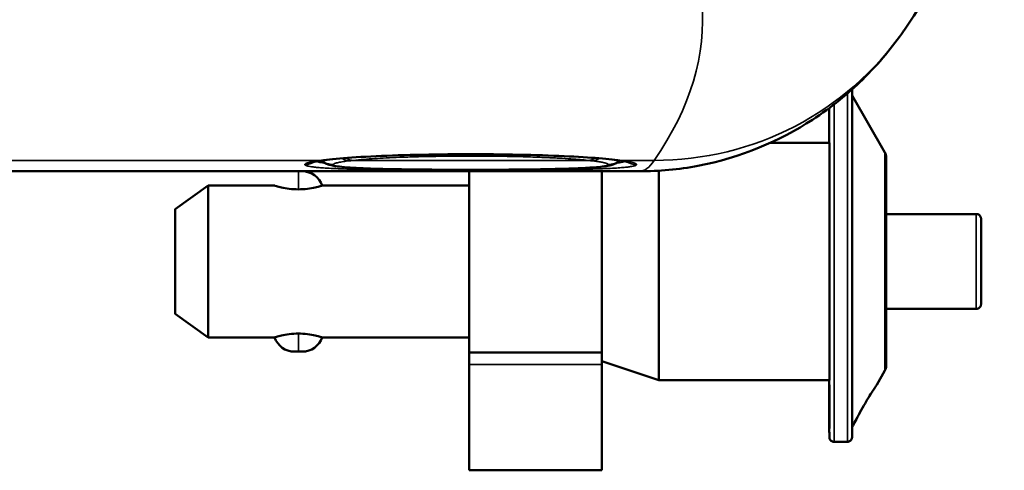
# Model space of a CAD drawing. Units: millimetres. Extents: x 63 to 2026, y 67 to 1019.
# Drawn here: x 1967 to 2019, y 753 to 777 of the extents above; entities that cross this region are included whole.
import ezdxf

# ---------------------------------------------------------------- set-up
doc = ezdxf.new("R2010")
doc.units = ezdxf.units.MM
doc.header["$LTSCALE"] = 4
doc.layers.add('Visibile (ISO)', color=7, linetype='Continuous', lineweight=50)
doc.layers.add('Visibile sottile (ISO)', color=7, linetype='Continuous', lineweight=35)

msp = doc.modelspace()

# ---------------------------------------------------------------- linework, layer by layer
at = {"layer": 'Visibile (ISO)'}
for p, q in [((2012.922, 770.061), (2011.189, 773.062)), ((2009.989, 770.563), (2006.871, 770.563)), ((1964.067, 769.063), (1999.978, 769.063)), ((1990.988, 769.063), (1990.988, 768.313)), ((1990.989, 759.513), (1990.989, 769.063)), ((1997.989, 759.513), (1997.989, 769.063)), ((1975.489, 767.063), (1977.239, 768.313)), ((1980.739, 768.313), (1977.239, 768.313)), ((1990.989, 768.313), (1983.239, 768.313)), ((2017.739, 766.813), (2012.989, 766.813)), ((2017.739, 761.813), (2012.989, 761.813)), ((1975.489, 761.563), (1977.239, 760.313)), ((1980.739, 760.313), (1977.239, 760.313)), ((1990.989, 760.313), (1983.239, 760.313)), ((1990.988, 760.313), (1990.988, 759.513)), ((1997.989, 759.513), (1990.989, 759.513)), ((1997.989, 759.063), (2000.989, 758.063)), ((2012.922, 758.564), (2012.488, 757.813)), ((2009.989, 758.063), (2000.989, 758.063)), ((2010.939, 754.813), (2010.239, 754.813)), ((1997.989, 753.313), (1990.989, 753.313))]:
    msp.add_line(p, q, dxfattribs=at)
for centre, start, end in [((1982.196, 767.963), 18.553, 90), ((1981.781, 760.663), 198.553, 270), ((1982.196, 760.663), 270, 341.447)]:
    msp.add_arc(centre, 1.1, start, end, dxfattribs=at)
for centre, major_axis, ratio, start_param, end_param in [((2000.755, 785.659), (12.95, -9.483), 0.996877, 0.020507, 0.026656), ((2009.989, 764.313), (0, -6.25), 0.00001, 5.167988, 10.539976), ((1990.989, 764.313), (0, 6.1), 0.00001, 0.678222, 0.855637), ((1990.989, 764.313), (0, -6.1), 0.00001, 5.427548, 8.746556), ((2000.431, 1039.553), (-0.454, -270.49), 0.043875, 0.000074, 0.000077), ((2000.989, 764.313), (0, -6.25), 0.00001, 0.000001, 2.441767), ((1977.239, 764.313), (0, -4), 0.00001, 0.000002, 3.141594), ((1975.489, 764.313), (0, -2.75), 0.00001, 6.283181, 9.424786), ((1990.988, 758.513), (0, 1), 0.00001, 5.102185, 6.283184), ((1990.989, 758.513), (0, 1), 0.00001, 0.000446, 1.181255), ((1997.989, 758.513), (0, 1), 0.00001, 0, 1.181), ((1990.989, 762.313), (0, -9), 0.00001, 0.000002, 1.181001), ((1997.989, 762.313), (0, -9), 0.00001, 0, 1.181)]:
    msp.add_ellipse(centre, major_axis=major_axis, ratio=ratio, start_param=start_param, end_param=end_param, dxfattribs=at)
for centre, major_axis in [((1975.489, 764.313), (0, -2)), ((2009.989, 756.663), (0, -1.15))]:
    msp.add_ellipse(centre, major_axis=major_axis, ratio=0.00001, dxfattribs=at)
for points in [[(2019.215, 790.355), (2018.696, 785.148), (2016.629, 780.391), (2013.953, 776.523)], [(1983.243, 769.593), (1983.23, 769.603), (1983.224, 769.605), (1983.224, 769.605)], [(1983.243, 769.593), (1983.243, 769.593), (1983.243, 769.593), (1983.243, 769.593)], [(1983.486, 769.669), (1983.428, 769.662), (1983.373, 769.655), (1983.32, 769.648)], [(1998.832, 769.648), (1998.78, 769.655), (1998.725, 769.662), (1998.666, 769.669)], [(1998.928, 769.605), (1998.928, 769.605), (1998.923, 769.603), (1998.909, 769.593)], [(1998.909, 769.593), (1998.909, 769.593), (1998.909, 769.593), (1998.909, 769.593)]]:
    msp.add_open_spline(points, degree=3, dxfattribs=at)
for points, knots in [([(2013.897, 776.443), (2013.336, 775.643), (2012.634, 774.77), (2010.993, 773.167), (2010.111, 772.437), (2007.405, 770.677), (2005.297, 769.773), (2002.054, 769.161), (2001.014, 769.063), (1999.978, 769.063)], [0, 0, 0, 0, 0.616801, 0.616801, 1.124303, 1.124303, 1.970307, 1.970307, 2.352006, 2.352006, 2.352006, 2.352006]), ([(2011.189, 773.381), (2011.189, 773.201), (2011.189, 772.883), (2011.189, 771.982), (2011.189, 771.368), (2011.189, 769.937), (2011.189, 769.103), (2011.189, 767.321), (2011.189, 766.351), (2011.189, 764.4), (2011.189, 763.393), (2011.189, 761.469), (2011.189, 760.528), (2011.189, 758.827), (2011.189, 758.047), (2011.189, 756.743), (2011.189, 756.202), (2011.189, 755.426), (2011.189, 755.181), (2011.189, 755.085), (2011.189, 755.076), (2011.189, 755.068), (2011.189, 755.066), (2011.189, 755.064), (2011.189, 755.063), (2011.189, 755.062), (2011.189, 755.063), (2011.189, 755.061), (2011.189, 755.061), (2011.189, 755.061), (2011.189, 755.06), (2011.189, 755.059), (2011.189, 755.059), (2011.189, 755.059), (2011.189, 755.058), (2011.188, 755.057), (2011.188, 755.057), (2011.188, 755.055), (2011.188, 755.053), (2011.188, 755.05), (2011.188, 755.049), (2011.188, 755.042), (2011.187, 755.037), (2011.185, 755.017), (2011.182, 755.002), (2011.169, 754.962), (2011.157, 754.938), (2011.126, 754.895), (2011.107, 754.876), (2011.064, 754.844), (2011.039, 754.832), (2010.99, 754.817), (2010.964, 754.813), (2010.939, 754.813)], [0.221675, 0.221675, 0.221675, 0.221675, 0.495587, 0.495587, 0.790163, 0.790163, 1.084908, 1.084908, 1.379647, 1.379647, 1.674386, 1.674386, 1.969124, 1.969124, 2.263863, 2.263863, 2.558602, 2.558602, 2.853342, 2.853342, 2.894135, 2.894135, 2.914016, 2.914016, 2.923697, 2.923697, 2.930958, 2.930958, 2.931635, 2.931635, 2.932145, 2.932145, 2.93232, 2.93232, 2.932522, 2.932522, 2.932724, 2.932724, 2.933129, 2.933129, 2.933633, 2.933633, 2.935145, 2.935145, 2.939695, 2.939695, 2.947648, 2.947648, 2.955613, 2.955613, 2.963579, 2.963579, 2.971214, 2.971214, 2.971214, 2.971214]), ([(2009.988, 770.562), (2009.988, 770.797), (2009.988, 771.02), (2009.988, 771.676), (2009.988, 772.071), (2009.988, 772.399)], [2.1689403, 2.1689403, 2.1689403, 2.1689403, 2.2638632, 2.2638632, 2.4655087, 2.4655087, 2.4655087, 2.4655087]), ([(2012.922, 770.061), (2012.924, 770.056), (2012.927, 770.051), (2012.937, 770.032), (2012.944, 770.018), (2012.969, 769.957), (2012.981, 769.908), (2012.987, 769.853), (2012.987, 769.846), (2012.988, 769.835), (2012.988, 769.83), (2012.988, 769.823), (2012.988, 769.821), (2012.988, 769.819), (2012.988, 769.818), (2012.989, 769.817), (2012.989, 769.816), (2012.989, 769.815), (2012.989, 769.815), (2012.989, 769.814), (2012.989, 769.814), (2012.989, 769.813), (2012.989, 769.813), (2012.989, 769.812), (2012.989, 769.812), (2012.989, 769.811), (2012.989, 769.811), (2012.989, 769.811), (2012.989, 769.81), (2012.989, 769.808), (2012.989, 769.804), (2012.989, 769.784), (2012.989, 769.755), (2012.989, 769.597), (2012.989, 769.386), (2012.989, 768.805), (2012.989, 768.43), (2012.989, 767.563), (2012.989, 767.06), (2012.989, 765.991), (2012.989, 765.411), (2012.989, 764.248), (2012.989, 763.651), (2012.989, 762.512), (2012.989, 761.958), (2012.989, 760.959), (2012.989, 760.503), (2012.989, 759.747), (2012.989, 759.436), (2012.989, 758.997), (2012.989, 758.864), (2012.989, 758.822), (2012.989, 758.819), (2012.989, 758.816), (2012.989, 758.815), (2012.989, 758.814), (2012.989, 758.814), (2012.989, 758.814), (2012.989, 758.813), (2012.989, 758.813), (2012.989, 758.813), (2012.989, 758.812), (2012.989, 758.811), (2012.989, 758.811), (2012.989, 758.81), (2012.989, 758.809), (2012.989, 758.808), (2012.988, 758.807), (2012.988, 758.806), (2012.988, 758.804), (2012.988, 758.803), (2012.988, 758.799), (2012.988, 758.796), (2012.988, 758.785), (2012.987, 758.777), (2012.984, 758.744), (2012.98, 758.72), (2012.963, 758.65), (2012.945, 758.605), (2012.922, 758.564)], [0, 0, 0, 0, 0.001623, 0.001623, 0.006497, 0.006497, 0.021265, 0.021265, 0.023232, 0.023232, 0.024707, 0.024707, 0.025254, 0.025254, 0.025492, 0.025492, 0.02568, 0.02568, 0.025927, 0.025927, 0.026168, 0.026168, 0.026558, 0.026558, 0.027417, 0.027417, 0.029991, 0.029991, 0.037712, 0.037712, 0.060879, 0.060879, 0.130504, 0.130504, 0.30857, 0.30857, 0.483675, 0.483675, 0.658877, 0.658877, 0.834074, 0.834074, 1.009271, 1.009271, 1.184469, 1.184469, 1.359666, 1.359666, 1.534864, 1.534864, 1.710062, 1.710062, 1.728734, 1.728734, 1.737663, 1.737663, 1.741961, 1.741961, 1.743573, 1.743573, 1.744784, 1.744784, 1.745041, 1.745041, 1.745315, 1.745315, 1.745604, 1.745604, 1.745839, 1.745839, 1.74622, 1.74622, 1.747043, 1.747043, 1.749509, 1.749509, 1.756921, 1.756921, 1.771089, 1.771089, 1.771089, 1.771089]), ([(1983.32, 769.648), (1983.155, 769.625), (1983.018, 769.603), (1982.842, 769.569), (1982.787, 769.555), (1982.767, 769.549), (1982.766, 769.548), (1982.766, 769.548)], [0, 0, 0, 0, 0.1220854, 0.1220854, 0.218414, 0.218414, 0.2356161, 0.2356161, 0.2356161, 0.2356161]), ([(1998.909, 769.593), (1998.839, 769.541), (1998.771, 769.503), (1998.649, 769.446), (1998.594, 769.426), (1998.457, 769.383), (1998.383, 769.367), (1998.078, 769.31), (1997.817, 769.286), (1997.191, 769.243), (1996.852, 769.226), (1995.899, 769.192), (1995.215, 769.176), (1993.774, 769.155), (1993.005, 769.149), (1991.454, 769.143), (1990.655, 769.143), (1989.119, 769.149), (1988.364, 769.156), (1986.985, 769.176), (1986.344, 769.19), (1985.248, 769.227), (1984.783, 769.251), (1984.235, 769.298), (1984.074, 769.316), (1983.834, 769.354), (1983.748, 769.37), (1983.598, 769.413), (1983.543, 769.431), (1983.41, 769.487), (1983.329, 769.529), (1983.243, 769.593)], [0, 0, 0, 0, 0.03484, 0.03484, 0.072608, 0.072608, 0.139304, 0.139304, 0.339697, 0.339697, 0.508339, 0.508339, 0.759121, 0.759121, 0.996134, 0.996134, 1.230037, 1.230037, 1.462992, 1.462992, 1.69701, 1.69701, 1.934024, 1.934024, 2.058722, 2.058722, 2.138631, 2.138631, 2.179168, 2.179168, 2.221691, 2.221691, 2.221691, 2.221691]), ([(1998.666, 769.669), (1998.298, 769.714), (1997.807, 769.758), (1996.633, 769.836), (1995.929, 769.87), (1994.375, 769.925), (1993.502, 769.945), (1991.716, 769.966), (1990.781, 769.967), (1988.974, 769.95), (1988.078, 769.932), (1986.442, 769.88), (1985.681, 769.845), (1984.412, 769.764), (1983.878, 769.717), (1983.486, 769.669)], [0, 0, 0, 0, 0.247678, 0.247678, 0.506774, 0.506774, 0.777746, 0.777746, 1.051268, 1.051268, 1.325394, 1.325394, 1.599008, 1.599008, 1.862953, 1.862953, 1.862953, 1.862953]), ([(1999.387, 769.548), (1999.387, 769.548), (1999.382, 769.55), (1999.348, 769.559), (1999.288, 769.574), (1999.111, 769.607), (1998.984, 769.627), (1998.832, 769.648)], [0.0902512, 0.0902512, 0.0902512, 0.0902512, 0.1196831, 0.1196831, 0.2141208, 0.2141208, 0.325868, 0.325868, 0.325868, 0.325868]), ([(1981.988, 768.112), (1981.83, 768.112), (1981.662, 768.123), (1981.355, 768.162), (1981.215, 768.189), (1980.994, 768.239), (1980.898, 768.265), (1980.77, 768.302), (1980.739, 768.313), (1980.739, 768.313)], [0.3795006, 0.3795006, 0.3795006, 0.3795006, 0.4268866, 0.4268866, 0.474326, 0.474326, 0.5217485, 0.5217485, 0.569171, 0.569171, 0.569171, 0.569171]), ([(1983.239, 768.313), (1983.239, 768.313), (1983.207, 768.302), (1983.079, 768.265), (1982.983, 768.239), (1982.762, 768.189), (1982.622, 768.162), (1982.315, 768.123), (1982.147, 768.112), (1981.989, 768.112)], [0.1897238, 0.1897238, 0.1897238, 0.1897238, 0.2371462, 0.2371462, 0.2845687, 0.2845687, 0.332008, 0.332008, 0.3794473, 0.3794473, 0.3794473, 0.3794473]), ([(2017.739, 766.813), (2017.766, 766.813), (2017.793, 766.808), (2017.844, 766.791), (2017.868, 766.778), (2017.91, 766.746), (2017.929, 766.727), (2017.959, 766.683), (2017.971, 766.658), (2017.982, 766.62), (2017.985, 766.607), (2017.987, 766.588), (2017.988, 766.581), (2017.988, 766.572), (2017.988, 766.569), (2017.989, 766.567), (2017.989, 766.566), (2017.989, 766.566), (2017.989, 766.565), (2017.989, 766.565), (2017.989, 766.565), (2017.989, 766.564), (2017.989, 766.564), (2017.989, 766.563), (2017.989, 766.563), (2017.989, 766.563), (2017.989, 766.563), (2017.989, 766.563), (2017.989, 766.562), (2017.989, 766.562), (2017.989, 766.561), (2017.989, 766.556), (2017.989, 766.55), (2017.989, 766.51), (2017.989, 766.449), (2017.989, 766.261), (2017.989, 766.125), (2017.989, 765.799), (2017.989, 765.606), (2017.989, 765.187), (2017.989, 764.957), (2017.989, 764.487), (2017.989, 764.242), (2017.989, 763.768), (2017.989, 763.534), (2017.989, 763.105), (2017.989, 762.905), (2017.989, 762.564), (2017.989, 762.419), (2017.989, 762.201), (2017.989, 762.126), (2017.989, 762.079), (2017.989, 762.072), (2017.989, 762.066), (2017.989, 762.064), (2017.989, 762.063), (2017.989, 762.063), (2017.989, 762.063), (2017.989, 762.062), (2017.989, 762.062), (2017.989, 762.062), (2017.989, 762.062), (2017.989, 762.062), (2017.989, 762.061), (2017.989, 762.061), (2017.989, 762.061), (2017.989, 762.06), (2017.989, 762.06), (2017.989, 762.06), (2017.989, 762.058), (2017.988, 762.057), (2017.988, 762.054), (2017.988, 762.053), (2017.988, 762.047), (2017.988, 762.043), (2017.986, 762.027), (2017.984, 762.015), (2017.975, 761.978), (2017.965, 761.952), (2017.936, 761.907), (2017.918, 761.887), (2017.877, 761.853), (2017.854, 761.839), (2017.804, 761.82), (2017.778, 761.814), (2017.747, 761.813), (2017.743, 761.813), (2017.739, 761.813)], [0, 0, 0, 0, 0.0081095, 0.0081095, 0.0160703, 0.0160703, 0.0240364, 0.0240364, 0.0320023, 0.0320023, 0.0359466, 0.0359466, 0.0379385, 0.0379385, 0.0386862, 0.0386862, 0.0387917, 0.0387917, 0.0388924, 0.0388924, 0.0389937, 0.0389937, 0.0391987, 0.0391987, 0.0396011, 0.0396011, 0.0403806, 0.0403806, 0.042718, 0.042718, 0.0497307, 0.0497307, 0.0707898, 0.0707898, 0.1345413, 0.1345413, 0.2065133, 0.2065133, 0.2781975, 0.2781975, 0.3498913, 0.3498913, 0.4215847, 0.4215847, 0.493278, 0.493278, 0.5649714, 0.5649714, 0.6366648, 0.6366648, 0.7083587, 0.7083587, 0.727504, 0.727504, 0.736065, 0.736065, 0.7392748, 0.7392748, 0.7416822, 0.7416822, 0.7421336, 0.7421336, 0.7424727, 0.7424727, 0.7426436, 0.7426436, 0.7427447, 0.7427447, 0.7428458, 0.7428458, 0.7432578, 0.7432578, 0.7436582, 0.7436582, 0.7448591, 0.7448591, 0.7484696, 0.7484696, 0.7565148, 0.7565148, 0.7644778, 0.7644778, 0.7724438, 0.7724438, 0.7804097, 0.7804097, 0.7816652, 0.7816652, 0.7816652, 0.7816652]), ([(1980.739, 760.313), (1980.739, 760.313), (1980.77, 760.323), (1980.898, 760.36), (1980.994, 760.386), (1981.215, 760.436), (1981.355, 760.463), (1981.662, 760.502), (1981.83, 760.513), (1981.988, 760.513)], [0.1897237, 0.1897237, 0.1897237, 0.1897237, 0.2371462, 0.2371462, 0.2845687, 0.2845687, 0.332008, 0.332008, 0.3793778, 0.3793778, 0.3793778, 0.3793778]), ([(1981.988, 760.513), (1981.988, 760.513), (1981.988, 760.513), (1982.147, 760.513), (1982.315, 760.502), (1982.622, 760.463), (1982.762, 760.436), (1982.983, 760.386), (1983.079, 760.36), (1983.207, 760.323), (1983.239, 760.313), (1983.239, 760.313), (1983.239, 760.313), (1983.239, 760.313)], [0.3793778, 0.3793778, 0.3793778, 0.3793778, 0.3794473, 0.3794473, 0.4268866, 0.4268866, 0.474326, 0.474326, 0.5217485, 0.5217485, 0.569171, 0.569171, 0.5691711, 0.5691711, 0.5691711, 0.5691711]), ([(1981.781, 759.563), (1981.781, 759.563), (1981.785, 759.563), (1981.794, 759.563), (1981.8, 759.563), (1981.829, 759.563), (1981.86, 759.563), (1981.924, 759.563), (1981.956, 759.563), (1981.988, 759.563)], [0, 0, 0, 0, 0.00404306, 0.00404306, 0.0073741, 0.0073741, 0.01874783, 0.01874783, 0.02839479, 0.02839479, 0.02839479, 0.02839479]), ([(1981.988, 759.563), (1981.989, 759.563), (1981.989, 759.563), (1982.021, 759.563), (1982.053, 759.563), (1982.102, 759.563), (1982.121, 759.563), (1982.154, 759.563), (1982.169, 759.563), (1982.186, 759.563), (1982.19, 759.563), (1982.195, 759.563), (1982.196, 759.563), (1982.196, 759.563)], [0.02839479, 0.02839479, 0.02839479, 0.02839479, 0.02844354, 0.02844354, 0.03800016, 0.03800016, 0.04449958, 0.04449958, 0.05115815, 0.05115815, 0.05462974, 0.05462974, 0.05678915, 0.05678915, 0.05678915, 0.05678915]), ([(2010.239, 754.813), (2010.212, 754.813), (2010.184, 754.817), (2010.133, 754.834), (2010.109, 754.847), (2010.067, 754.879), (2010.048, 754.898), (2010.018, 754.942), (2010.006, 754.967), (2009.995, 755.005), (2009.992, 755.018), (2009.99, 755.037), (2009.989, 755.044), (2009.989, 755.052), (2009.989, 755.053), (2009.989, 755.055), (2009.989, 755.056), (2009.989, 755.057), (2009.989, 755.057), (2009.989, 755.058), (2009.989, 755.059), (2009.989, 755.06), (2009.989, 755.06), (2009.989, 755.061), (2009.989, 755.061), (2009.989, 755.062), (2009.989, 755.062), (2009.989, 755.062), (2009.989, 755.062), (2009.989, 755.063), (2009.989, 755.063), (2009.989, 755.067), (2009.989, 755.071), (2009.989, 755.098), (2009.989, 755.138), (2009.988, 755.366), (2009.988, 755.701), (2009.988, 756.643), (2009.988, 757.257), (2009.988, 758.002), (2009.988, 758.032), (2009.988, 758.063)], [0, 0, 0, 0, 0.0081095, 0.0081095, 0.0160703, 0.0160703, 0.0240364, 0.0240364, 0.0320023, 0.0320023, 0.0359463, 0.0359463, 0.0379168, 0.0379168, 0.0383377, 0.0383377, 0.0385334, 0.0385334, 0.0387353, 0.0387353, 0.0389377, 0.0389377, 0.0393441, 0.0393441, 0.0397751, 0.0397751, 0.041067, 0.041067, 0.0449388, 0.0449388, 0.0565532, 0.0565532, 0.0914021, 0.0914021, 0.1960984, 0.1960984, 0.4955872, 0.4955872, 0.7901628, 0.7901628, 0.802455, 0.802455, 0.802455, 0.802455]), ([(2011.189, 755.57), (2011.196, 755.584), (2011.205, 755.601), (2011.251, 755.692), (2011.304, 755.797), (2011.43, 756.039), (2011.512, 756.192), (2011.689, 756.514), (2011.785, 756.683), (2011.874, 756.835), (2011.95, 756.966), (2012.033, 757.103), (2012.187, 757.354), (2012.26, 757.467), (2012.366, 757.631), (2012.411, 757.699), (2012.472, 757.789), (2012.488, 757.813), (2012.488, 757.813)], [0.5786191, 0.5786191, 0.5786191, 0.5786191, 0.5920984, 0.5920984, 0.641306, 0.641306, 0.6947612, 0.6947612, 0.7482165, 0.7482165, 0.7482165, 0.7939815, 0.7939815, 0.8397464, 0.8397464, 0.8783728, 0.8783728, 0.9169892, 0.9169892, 0.9169892, 0.9169892])]:
    msp.add_open_spline(points, degree=3, knots=knots, dxfattribs=at)
at = {"layer": 'Visibile sottile (ISO)'}
for p, q in [((1941.972, 769.641), (1983.185, 769.641)), ((1984.89, 769.641), (1997.263, 769.641)), ((1998.967, 769.641), (2000.754, 769.641)), ((1990.989, 758.893), (1997.989, 758.893))]:
    msp.add_line(p, q, dxfattribs=at)
for centre, major_axis, ratio, start_param, end_param in [((-485.86, 777.005), (2489.162, 0), 0.065403, 6.237934, 6.289301), ((2000.755, 785.659), (12.95, -9.483), 0.996877, 5.34288, 6.303693), ((2010.939, 764.313), (0, 9.5), 0.00001, 3.14159, 5.910864), ((2009.989, 764.313), (0, -9.25), 0.00001, 5.45427, 8.917865), ((2009.989, 764.313), (0, 9.25), 0.00001, 0.506925, 0.828915), ((2010.239, 764.313), (0, -9.5), 0.00001, 6.283185, 8.911726), ((2012.922, 764.313), (0, 5.748), 0.00001, 3.141608, 6.28317), ((1982.326, 770.418), (1, 0), 0.998678, 4.712389, 5.269376), ((1991.381, 769.383), (9.092, 0), 0.065403, 2.650187, 2.693836), ((1983.185, 770.638), (0.135, -0.991), 0.899507, 6.132924, 6.283185), ((1983.076, 769.419), (-0.25, 0), 0.998678, 4.068888, 4.158248), ((1983.826, 770.418), (-1, 0), 0.998678, 0.927295, 1.570796), ((1983.365, 770.662), (0.121, -0.993), 0.879804, 6.145154, 6.283187), ((1984.687, 770.616), (0.118, -0.993), 0.87915, 5.661177, 6.148285), ((1984.89, 770.638), (0.107, -0.994), 0.852019, 5.684316, 6.157926), ((1991.304, 769.545), (-7.505, -0.137), 0.054362, 5.736278, 5.790742), ((1997.263, 770.638), (-0.107, -0.994), 0.852019, 0.125259, 0.598926), ((1990.848, 769.545), (-7.505, 0.137), 0.054362, 3.634036, 3.6885), ((1997.465, 770.616), (-0.118, -0.993), 0.87915, 0.1349, 0.622063), ((1998.326, 770.418), (1, 0), 0.998678, 4.712389, 5.35589), ((1998.788, 770.662), (-0.121, -0.993), 0.879804, 6.283181, 6.421216), ((1990.772, 769.383), (9.092, 0), 0.065403, 0.447757, 0.491406), ((1998.967, 770.638), (-0.135, -0.991), 0.899507, 0, 0.150261), ((1999.076, 769.419), (0.25, 0), 0.998678, 2.124899, 2.214297), ((1999.826, 770.418), (-1, 0), 0.998678, 1.013783, 1.570796), ((2000.419, 1039.588), (-0.443, -270.525), 0.043875, 0.000075, 0.065458), ((1981.988, 767.963), (0, 1.1), 0.000398, 0, 1.434308), ((2017.739, 764.313), (0, 2.5), 0.00001, 3.141592, 6.283185), ((1981.988, 760.663), (0, -1.1), 0.000522, 4.848877, 6.283185)]:
    msp.add_ellipse(centre, major_axis=major_axis, ratio=ratio, start_param=start_param, end_param=end_param, dxfattribs=at)
for points, knots in [([(1982.326, 769.419), (1982.326, 769.427), (1982.33, 769.436), (1982.34, 769.445), (1982.349, 769.454), (1982.364, 769.464), (1982.386, 769.474), (1982.408, 769.484), (1982.438, 769.496), (1982.478, 769.508), (1982.518, 769.52), (1982.569, 769.533), (1982.634, 769.548), (1982.698, 769.562), (1982.778, 769.577), (1982.869, 769.593), (1982.961, 769.608), (1983.066, 769.624), (1983.185, 769.641)], [0, 0, 0, 0, 0.1666667, 0.1666667, 0.1666667, 0.3333333, 0.3333333, 0.3333333, 0.5, 0.5, 0.5, 0.6666667, 0.6666667, 0.6666667, 0.8333333, 0.8333333, 0.8333333, 1, 1, 1, 1]), ([(1983.407, 769.491), (1983.387, 769.494), (1983.368, 769.496), (1983.35, 769.498), (1983.318, 769.502), (1983.288, 769.506), (1983.261, 769.51), (1983.209, 769.518), (1983.165, 769.525), (1983.127, 769.533), (1983.09, 769.54), (1983.059, 769.547), (1983.034, 769.554), (1983.034, 769.555), (1983.033, 769.555), (1983.032, 769.555), (1983.008, 769.562), (1982.99, 769.568), (1982.975, 769.575), (1982.964, 769.58), (1982.955, 769.584), (1982.948, 769.589)], [0.8125134, 0.8125134, 0.8125134, 0.8125134, 0.8219467, 0.8219467, 0.8219467, 0.8387097, 0.8387097, 0.8387097, 0.8709677, 0.8709677, 0.8709677, 0.9032258, 0.9032258, 0.9032258, 0.904121, 0.904121, 0.904121, 0.9354839, 0.9354839, 0.9354839, 0.957971, 0.957971, 0.957971, 0.957971]), ([(1983.226, 769.619), (1983.226, 769.615), (1983.227, 769.611), (1983.23, 769.606), (1983.233, 769.602), (1983.237, 769.598), (1983.243, 769.593), (1983.243, 769.593), (1983.243, 769.593), (1983.243, 769.593)], [0, 0, 0, 0, 0.02380952, 0.02380952, 0.02380952, 0.04761905, 0.04761905, 0.04761905, 0.04766668, 0.04766668, 0.04766668, 0.04766668]), ([(1984.687, 769.618), (1984.629, 769.611), (1984.572, 769.604), (1984.518, 769.596), (1984.465, 769.589), (1984.413, 769.582), (1984.364, 769.574), (1984.314, 769.567), (1984.266, 769.559), (1984.222, 769.551), (1984.177, 769.544), (1984.137, 769.536), (1984.101, 769.528), (1984.066, 769.521), (1984.034, 769.514), (1984.006, 769.507), (1983.978, 769.5), (1983.954, 769.493), (1983.934, 769.486), (1983.914, 769.48), (1983.897, 769.474), (1983.884, 769.468), (1983.87, 769.462), (1983.86, 769.457), (1983.852, 769.452), (1983.844, 769.446), (1983.838, 769.441), (1983.833, 769.436), (1983.829, 769.431), (1983.826, 769.425), (1983.826, 769.419)], [0, 0, 0, 0, 0.1, 0.1, 0.1, 0.2, 0.2, 0.2, 0.3, 0.3, 0.3, 0.4, 0.4, 0.4, 0.5, 0.5, 0.5, 0.6, 0.6, 0.6, 0.7, 0.7, 0.7, 0.8, 0.8, 0.8, 0.9, 0.9, 0.9, 1, 1, 1, 1]), ([(1997.263, 769.641), (1997.14, 769.654), (1997.003, 769.667), (1996.855, 769.68), (1996.706, 769.693), (1996.546, 769.705), (1996.361, 769.718), (1996.176, 769.731), (1995.966, 769.744), (1995.73, 769.757), (1995.494, 769.77), (1995.233, 769.783), (1994.94, 769.795), (1994.648, 769.807), (1994.325, 769.818), (1993.974, 769.828), (1993.624, 769.839), (1993.245, 769.847), (1992.849, 769.854), (1992.452, 769.86), (1992.038, 769.865), (1991.622, 769.867), (1991.206, 769.869), (1990.789, 769.868), (1990.386, 769.866), (1989.984, 769.863), (1989.595, 769.859), (1989.231, 769.852), (1988.866, 769.846), (1988.525, 769.838), (1988.21, 769.829), (1987.894, 769.82), (1987.604, 769.811), (1987.34, 769.8), (1987.076, 769.79), (1986.839, 769.779), (1986.622, 769.768), (1986.405, 769.757), (1986.208, 769.745), (1986.016, 769.733), (1985.824, 769.721), (1985.637, 769.708), (1985.448, 769.692), (1985.26, 769.677), (1985.07, 769.66), (1984.89, 769.641)], [0, 0, 0, 0, 0.066667, 0.066667, 0.066667, 0.133333, 0.133333, 0.133333, 0.2, 0.2, 0.2, 0.266667, 0.266667, 0.266667, 0.333333, 0.333333, 0.333333, 0.4, 0.4, 0.4, 0.466667, 0.466667, 0.466667, 0.533333, 0.533333, 0.533333, 0.6, 0.6, 0.6, 0.666667, 0.666667, 0.666667, 0.733333, 0.733333, 0.733333, 0.8, 0.8, 0.8, 0.866667, 0.866667, 0.866667, 0.933333, 0.933333, 0.933333, 1, 1, 1, 1]), ([(1998.326, 769.419), (1998.326, 769.426), (1998.323, 769.432), (1998.317, 769.439), (1998.31, 769.446), (1998.301, 769.452), (1998.287, 769.459), (1998.273, 769.467), (1998.255, 769.474), (1998.233, 769.481), (1998.212, 769.489), (1998.186, 769.496), (1998.158, 769.504), (1998.13, 769.511), (1998.098, 769.518), (1998.065, 769.526), (1998.032, 769.533), (1997.997, 769.54), (1997.96, 769.546), (1997.923, 769.553), (1997.885, 769.559), (1997.847, 769.565), (1997.809, 769.571), (1997.771, 769.577), (1997.733, 769.583), (1997.694, 769.588), (1997.654, 769.594), (1997.61, 769.6), (1997.566, 769.605), (1997.518, 769.611), (1997.465, 769.618)], [0, 0, 0, 0, 0.1, 0.1, 0.1, 0.2, 0.2, 0.2, 0.3, 0.3, 0.3, 0.4, 0.4, 0.4, 0.5, 0.5, 0.5, 0.6, 0.6, 0.6, 0.7, 0.7, 0.7, 0.8, 0.8, 0.8, 0.9, 0.9, 0.9, 1, 1, 1, 1]), ([(1999.205, 769.589), (1999.201, 769.587), (1999.196, 769.584), (1999.191, 769.581), (1999.178, 769.574), (1999.161, 769.567), (1999.138, 769.56), (1999.132, 769.559), (1999.127, 769.557), (1999.12, 769.555), (1999.101, 769.549), (1999.078, 769.544), (1999.051, 769.538), (1999.016, 769.53), (1998.973, 769.523), (1998.922, 769.515), (1998.887, 769.509), (1998.847, 769.504), (1998.803, 769.498), (1998.785, 769.496), (1998.765, 769.494), (1998.745, 769.491)], [0.0515936, 0.0515936, 0.0515936, 0.0515936, 0.0645161, 0.0645161, 0.0645161, 0.0967742, 0.0967742, 0.0967742, 0.1045145, 0.1045145, 0.1045145, 0.1290323, 0.1290323, 0.1290323, 0.1612903, 0.1612903, 0.1612903, 0.1833199, 0.1833199, 0.1833199, 0.1924314, 0.1924314, 0.1924314, 0.1924314]), ([(1998.909, 769.593), (1998.909, 769.593), (1998.909, 769.593), (1998.909, 769.593), (1998.915, 769.597), (1998.919, 769.601), (1998.922, 769.605), (1998.925, 769.61), (1998.926, 769.614), (1998.926, 769.619)], [0.95199231, 0.95199231, 0.95199231, 0.95199231, 0.95238095, 0.95238095, 0.95238095, 0.97619048, 0.97619048, 0.97619048, 1, 1, 1, 1]), ([(1998.967, 769.641), (1999.082, 769.625), (1999.18, 769.61), (1999.263, 769.596), (1999.347, 769.582), (1999.417, 769.569), (1999.476, 769.557), (1999.535, 769.544), (1999.583, 769.533), (1999.624, 769.522), (1999.664, 769.511), (1999.697, 769.501), (1999.723, 769.492), (1999.749, 769.482), (1999.769, 769.473), (1999.784, 769.465), (1999.799, 769.457), (1999.81, 769.449), (1999.816, 769.441), (1999.823, 769.434), (1999.826, 769.426), (1999.826, 769.419)], [0, 0, 0, 0, 0.142857, 0.142857, 0.142857, 0.285714, 0.285714, 0.285714, 0.428571, 0.428571, 0.428571, 0.571429, 0.571429, 0.571429, 0.714286, 0.714286, 0.714286, 0.857143, 0.857143, 0.857143, 1, 1, 1, 1]), ([(1999.826, 769.419), (1999.826, 769.413), (1999.824, 769.406), (1999.818, 769.4), (1999.812, 769.393), (1999.802, 769.386), (1999.788, 769.379), (1999.774, 769.372), (1999.756, 769.364), (1999.731, 769.356), (1999.707, 769.349), (1999.676, 769.341), (1999.638, 769.333), (1999.6, 769.325), (1999.555, 769.316), (1999.499, 769.308), (1999.444, 769.3), (1999.379, 769.291), (1999.302, 769.282), (1999.224, 769.274), (1999.135, 769.265), (1999.029, 769.256), (1998.923, 769.248), (1998.802, 769.239), (1998.66, 769.23), (1998.519, 769.222), (1998.358, 769.213), (1998.17, 769.205), (1997.982, 769.196), (1997.768, 769.188), (1997.525, 769.18), (1997.281, 769.172), (1997.008, 769.165), (1996.686, 769.158), (1996.363, 769.15), (1995.991, 769.144), (1995.605, 769.138), (1995.218, 769.133), (1994.817, 769.128), (1994.407, 769.125), (1993.996, 769.121), (1993.577, 769.118), (1993.121, 769.116), (1992.664, 769.114), (1992.17, 769.112), (1991.672, 769.112), (1991.175, 769.111), (1990.672, 769.111), (1990.175, 769.112), (1989.677, 769.113), (1989.185, 769.115), (1988.71, 769.118), (1988.235, 769.12), (1987.777, 769.124), (1987.357, 769.128), (1986.938, 769.133), (1986.555, 769.138), (1986.21, 769.143), (1985.865, 769.149), (1985.558, 769.155), (1985.283, 769.162), (1985.007, 769.168), (1984.763, 769.175), (1984.544, 769.183), (1984.325, 769.19), (1984.132, 769.198), (1983.96, 769.206), (1983.788, 769.213), (1983.637, 769.221), (1983.504, 769.229), (1983.37, 769.238), (1983.254, 769.246), (1983.152, 769.254), (1983.05, 769.262), (1982.962, 769.27), (1982.885, 769.279), (1982.808, 769.287), (1982.742, 769.295), (1982.686, 769.303), (1982.629, 769.311), (1982.582, 769.319), (1982.542, 769.327), (1982.502, 769.335), (1982.469, 769.343), (1982.442, 769.35), (1982.416, 769.358), (1982.395, 769.365), (1982.378, 769.372), (1982.362, 769.379), (1982.349, 769.386), (1982.34, 769.394), (1982.331, 769.402), (1982.326, 769.411), (1982.326, 769.419)], [0, 0, 0, 0, 0.032258, 0.032258, 0.032258, 0.064516, 0.064516, 0.064516, 0.096774, 0.096774, 0.096774, 0.129032, 0.129032, 0.129032, 0.16129, 0.16129, 0.16129, 0.193548, 0.193548, 0.193548, 0.225806, 0.225806, 0.225806, 0.258065, 0.258065, 0.258065, 0.290323, 0.290323, 0.290323, 0.322581, 0.322581, 0.322581, 0.354839, 0.354839, 0.354839, 0.387097, 0.387097, 0.387097, 0.419355, 0.419355, 0.419355, 0.451613, 0.451613, 0.451613, 0.483871, 0.483871, 0.483871, 0.516129, 0.516129, 0.516129, 0.548387, 0.548387, 0.548387, 0.580645, 0.580645, 0.580645, 0.612903, 0.612903, 0.612903, 0.645161, 0.645161, 0.645161, 0.677419, 0.677419, 0.677419, 0.709677, 0.709677, 0.709677, 0.741935, 0.741935, 0.741935, 0.774194, 0.774194, 0.774194, 0.806452, 0.806452, 0.806452, 0.83871, 0.83871, 0.83871, 0.870968, 0.870968, 0.870968, 0.903226, 0.903226, 0.903226, 0.935484, 0.935484, 0.935484, 0.967742, 0.967742, 0.967742, 1, 1, 1, 1]), ([(1983.826, 769.419), (1983.826, 769.416), (1983.827, 769.412), (1983.83, 769.408), (1983.832, 769.404), (1983.836, 769.4), (1983.842, 769.395), (1983.848, 769.391), (1983.856, 769.386), (1983.866, 769.381), (1983.876, 769.377), (1983.889, 769.372), (1983.905, 769.367), (1983.922, 769.361), (1983.941, 769.356), (1983.965, 769.351), (1983.989, 769.345), (1984.017, 769.339), (1984.05, 769.333), (1984.083, 769.328), (1984.121, 769.322), (1984.166, 769.316), (1984.21, 769.309), (1984.262, 769.303), (1984.321, 769.297), (1984.381, 769.29), (1984.449, 769.284), (1984.527, 769.277), (1984.605, 769.271), (1984.693, 769.264), (1984.794, 769.258), (1984.896, 769.251), (1985.009, 769.244), (1985.14, 769.237), (1985.27, 769.231), (1985.416, 769.224), (1985.582, 769.218), (1985.747, 769.211), (1985.932, 769.205), (1986.144, 769.198), (1986.356, 769.192), (1986.595, 769.186), (1986.842, 769.181), (1987.089, 769.176), (1987.343, 769.171), (1987.583, 769.167), (1987.824, 769.164), (1988.05, 769.161), (1988.272, 769.158), (1988.493, 769.156), (1988.711, 769.154), (1988.938, 769.152), (1989.166, 769.15), (1989.403, 769.149), (1989.657, 769.147), (1989.912, 769.146), (1990.185, 769.145), (1990.465, 769.145), (1990.745, 769.144), (1991.031, 769.144), (1991.301, 769.144), (1991.572, 769.144), (1991.827, 769.145), (1992.069, 769.146), (1992.311, 769.146), (1992.539, 769.148), (1992.757, 769.149), (1992.975, 769.15), (1993.182, 769.152), (1993.386, 769.153), (1993.59, 769.155), (1993.792, 769.157), (1993.999, 769.16), (1994.206, 769.162), (1994.417, 769.165), (1994.637, 769.169), (1994.857, 769.172), (1995.086, 769.176), (1995.305, 769.181), (1995.523, 769.185), (1995.73, 769.191), (1995.918, 769.196), (1996.106, 769.201), (1996.275, 769.207), (1996.428, 769.212), (1996.58, 769.218), (1996.717, 769.223), (1996.841, 769.229), (1996.965, 769.235), (1997.077, 769.241), (1997.177, 769.246), (1997.278, 769.252), (1997.367, 769.258), (1997.448, 769.264), (1997.528, 769.269), (1997.6, 769.275), (1997.664, 769.281), (1997.729, 769.286), (1997.786, 769.292), (1997.836, 769.297), (1997.887, 769.303), (1997.932, 769.308), (1997.972, 769.314), (1998.012, 769.319), (1998.047, 769.324), (1998.077, 769.329), (1998.108, 769.334), (1998.135, 769.339), (1998.158, 769.344), (1998.181, 769.349), (1998.201, 769.354), (1998.218, 769.358), (1998.235, 769.363), (1998.249, 769.367), (1998.262, 769.371), (1998.274, 769.376), (1998.284, 769.38), (1998.292, 769.384), (1998.3, 769.388), (1998.306, 769.392), (1998.311, 769.395), (1998.316, 769.399), (1998.319, 769.403), (1998.322, 769.407), (1998.325, 769.411), (1998.326, 769.415), (1998.326, 769.419)], [0, 0, 0, 0, 0.02381, 0.02381, 0.02381, 0.047619, 0.047619, 0.047619, 0.071429, 0.071429, 0.071429, 0.095238, 0.095238, 0.095238, 0.119048, 0.119048, 0.119048, 0.142857, 0.142857, 0.142857, 0.166667, 0.166667, 0.166667, 0.190476, 0.190476, 0.190476, 0.214286, 0.214286, 0.214286, 0.238095, 0.238095, 0.238095, 0.261905, 0.261905, 0.261905, 0.285714, 0.285714, 0.285714, 0.309524, 0.309524, 0.309524, 0.333333, 0.333333, 0.333333, 0.357143, 0.357143, 0.357143, 0.380952, 0.380952, 0.380952, 0.404762, 0.404762, 0.404762, 0.428571, 0.428571, 0.428571, 0.452381, 0.452381, 0.452381, 0.47619, 0.47619, 0.47619, 0.5, 0.5, 0.5, 0.52381, 0.52381, 0.52381, 0.547619, 0.547619, 0.547619, 0.571429, 0.571429, 0.571429, 0.595238, 0.595238, 0.595238, 0.619048, 0.619048, 0.619048, 0.642857, 0.642857, 0.642857, 0.666667, 0.666667, 0.666667, 0.690476, 0.690476, 0.690476, 0.714286, 0.714286, 0.714286, 0.738095, 0.738095, 0.738095, 0.761905, 0.761905, 0.761905, 0.785714, 0.785714, 0.785714, 0.809524, 0.809524, 0.809524, 0.833333, 0.833333, 0.833333, 0.857143, 0.857143, 0.857143, 0.880952, 0.880952, 0.880952, 0.904762, 0.904762, 0.904762, 0.928571, 0.928571, 0.928571, 0.952381, 0.952381, 0.952381, 0.97619, 0.97619, 0.97619, 1, 1, 1, 1])]:
    msp.add_open_spline(points, degree=3, knots=knots, dxfattribs=at)
for points in [[(1983.232, 769.635), (1983.228, 769.63), (1983.226, 769.625), (1983.226, 769.619)], [(1983.365, 769.664), (1983.47, 769.677), (1983.702, 769.703), (1984.107, 769.741), (1984.625, 769.782), (1985.269, 769.823), (1986.076, 769.865), (1987.075, 769.905), (1988.28, 769.939), (1989.671, 769.962), (1991.157, 769.969), (1992.592, 769.96), (1993.883, 769.938), (1994.997, 769.907), (1995.932, 769.871), (1996.707, 769.833), (1997.343, 769.794), (1997.857, 769.756), (1998.325, 769.716), (1998.639, 769.682), (1998.788, 769.664)], [(1998.926, 769.619), (1998.926, 769.624), (1998.924, 769.63), (1998.92, 769.635)]]:
    msp.add_open_spline(points, degree=3, dxfattribs=at)

doc.saveas('drawing.dxf')
